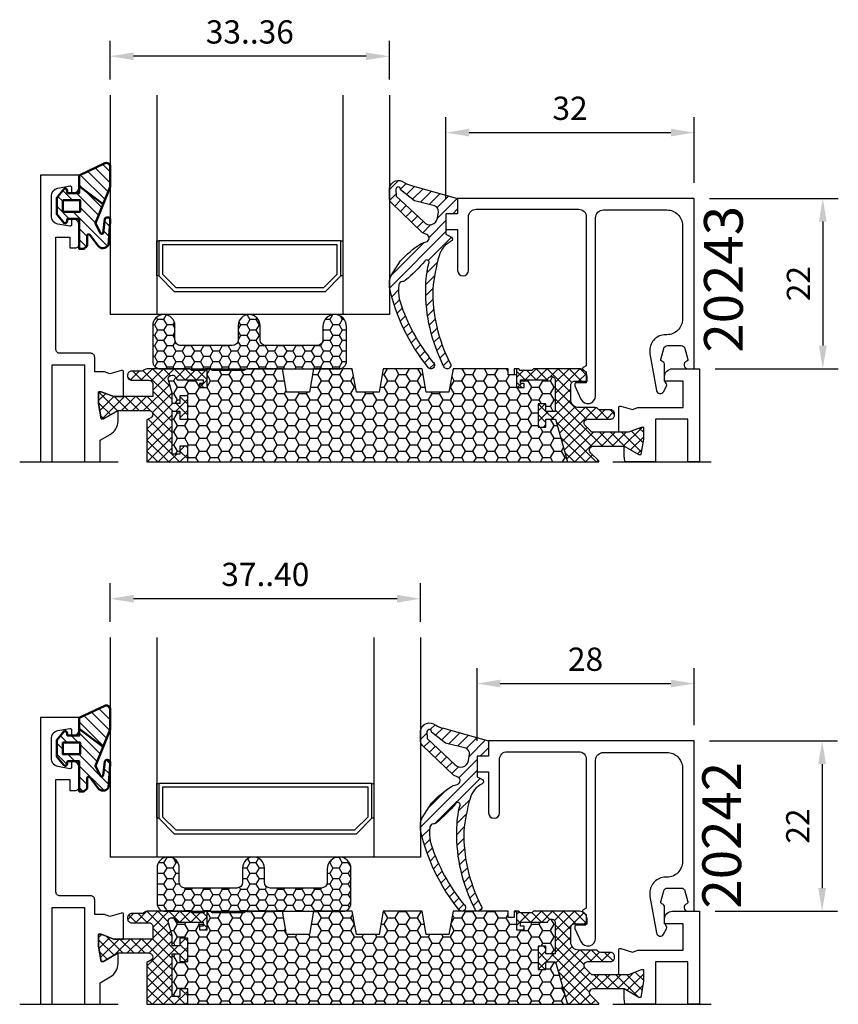
# Model space of a CAD drawing. Units: millimetres. Extents: x 0 to 3054, y -7328 to 594.
# Drawn here: x 355 to 461, y -6855 to -6728 of the extents above; entities that cross this region are included whole.
import ezdxf
from ezdxf.enums import TextEntityAlignment as Align

# ---------------------------------------------------------------- set-up
doc = ezdxf.new("R2010")
doc.units = ezdxf.units.MM
doc.linetypes.add('DASHDOT', pattern=[25.4, 12.7, -6.35, 0, -6.35])
for name, color, linetype in [('a4pursom1', 7, 'Continuous'), ('A4PURSOM2', 3, 'Continuous'), ('LAYER01', 7, 'Continuous'), ('Profiilinumerot', 7, 'Continuous'), ('Täyttö tiivisteet', 3, 'Continuous')]:
    doc.layers.add(name, color=color, linetype=linetype)
doc.layers.add('AM_0', color=7, linetype='Continuous', lineweight=50)
doc.layers.add('AM_5', color=3, linetype='Continuous', lineweight=25)
doc.styles.add('Profiilinumerot', font='arial.ttf', dxfattribs={"height": 2.5})
doc.styles.get("Standard").update_dxf_attribs({"font": 'SIMPLEX'})
doc.dimstyles.new('Kansio$0', dxfattribs={"dimscale": 2, "dimtxt": 1.5, "dimasz": 1.5, "dimexe": 1, "dimexo": 1, "dimtad": 1, "dimdec": 1, "dimdsep": 46, "dimtxsty": 'Standard', "dimcen": 2.5, "dimclrd": 2, "dimclre": 2, "dimclrt": 3, "dimadec": 0, "dimazin": 2, "dimtfac": 1, "dimtdec": 1, "dimtmove": 0, "dimatfit": 3, "dimfxl": 0, "dimtolj": 1, "dimarcsym": 0})
pattern_1 = [(45, (-1470.337639127007, -12533.37436837053), (-0.7071067811865475, 0.7071067811865476), []), (135, (-1470.337639127007, -12533.37436837053), (-0.7071067811865476, -0.7071067811865475), [])]

# ---------------------------------------------------------------- blocks, each defined once
blk = doc.blocks.new('LK75eco avattavan sovite')
at = {"layer": 'a4pursom1'}
h = blk.add_hatch(dxfattribs=at)
h.set_pattern_fill('_USER', color=2, angle=45, style=0, pattern_type=2)
h.set_pattern_definition(pattern_1)
edge = h.paths.add_edge_path()
edge.add_line((18.98558806534834, -36.79999999999927), (18.98558806534766, -34.80000000000291))
edge.add_line((18.98558806534766, -34.80000000000291), (17.9855880653522, -34.80000000000109))
edge.add_line((17.9855880653522, -34.80000000000109), (17.98558806534311, -35.79999999999563))
edge.add_line((17.98558806534311, -35.79999999999563), (16.98558806534857, -35.80000000000655))
edge.add_line((16.98558806534857, -35.80000000000655), (16.98558806534857, -30.27468277216758))
edge.add_line((16.98558806534857, -30.27468277216758), (17.9855880653422, -30.27468277216758))
edge.add_line((17.9855880653422, -30.27468277216758), (17.98558806535129, -31.27468277216758))
edge.add_line((17.98558806535129, -31.27468277216758), (18.98558806534857, -31.27468277216758))
edge.add_line((18.98558806534857, -31.27468277216758), (18.98558806534766, -28.27468277216758))
edge.add_line((18.98558806534766, -28.27468277216758), (17.9855880653522, -28.27468277216576))
edge.add_line((17.9855880653522, -28.27468277216576), (17.98558806534311, -29.27468277216212))
edge.add_line((17.98558806534311, -29.27468277216212), (16.98558806534857, -29.27468277217304))
edge.add_line((16.98558806534857, -29.27468277217304), (16.98558806534857, -27.91868640281973))
edge.add_line((16.98558806534857, -27.91868640281973), (16.50564995498007, -26.27588436806582))
edge.add_arc((16.98558806534811, -26.1356723492645), 0.499999999999986, 180, 196.2855142197578, ccw=False)
edge.add_line((16.48558806534857, -26.1356723492645), (16.48558806534766, -26.10046886147575))
edge.add_arc((16.98558806534834, -26.10046886147575), 0.5000000000006821, 90.00000000080769, 180, ccw=False)
edge.add_arc((16.96665576984287, -26.10011030109854), 0.5000000000011754, 30.791543126069598, 87.83000000074719, ccw=False)
edge.add_line((17.39617350246954, -25.84415226281817), (17.60823014604011, -26.19999999999891))
edge.add_line((17.60823014604011, -26.19999999999891), (20.99057375754637, -26.19999999999891))
edge.add_line((20.99057375754637, -26.19999999999891), (20.99057375754182, -26.69999999999891))
edge.add_line((20.99057375754182, -26.69999999999891), (20.49057375754364, -26.70000000000073))
edge.add_line((20.49057375754364, -26.70000000000073), (20.49057375754364, -27.19999999999891))
edge.add_line((20.49057375754364, -27.19999999999891), (21.49057375754273, -27.19999999999891))
edge.add_line((21.49057375754273, -27.19999999999891), (21.49057375754364, -24.79999999999927))
edge.add_line((21.49057375754364, -24.79999999999927), (21.21057375754299, -24.79999999999927))
edge.add_line((21.21057375754299, -24.79999999999927), (21.01057375754226, -24.99999999999818))
edge.add_line((21.01057375754226, -24.99999999999818), (19.5141805552912, -24.99999999999818))
edge.add_line((19.5141805552912, -24.99999999999818), (19.31418055529139, -24.79999999999927))
edge.add_line((19.31418055529139, -24.79999999999927), (13.74894321391639, -24.80000000000109))
edge.add_arc((13.74894321391639, -25.30000000000109), 0.5, 90, 129.7716143394434)
edge.add_line((13.429078716199, -24.91569972274374), (13.34680181388467, -24.99065453471485))
edge.add_arc((13.03472965154219, -24.59999999999854), 0.5000000000035201, 270.00000000007816, 308.6194106841671, ccw=False)
edge.add_line((13.03472965154288, -25.10000000000218), (11.74183643273136, -25.10000000000218))
edge.add_arc((11.74183643273273, -25.600000000004), 0.500000000001819, 90.00000000015633, 180.0000000002084)
edge.add_line((11.24183643273136, -25.60000000000582), (11.24183643273045, -25.77651540979241))
edge.add_arc((11.74183643273022, -25.77651540979059), 0.4999999999997726, 180.0000000002084, 270.0000021384205)
edge.add_line((11.74183645139146, -26.27651540979059), (13.98558804668755, -26.27651532605159))
edge.add_arc((13.98558806534857, -26.77651532605159), 0.5000000000000003, 0, 90.0000021383945, ccw=False)
edge.add_line((14.48558806534857, -26.77651532605159), (14.48558806535038, -28.37651836610712))
edge.add_line((14.48558806535038, -28.37651836610712), (9.467040284946961, -28.37651836610712))
edge.add_line((9.467040284946961, -28.37651836610712), (7.830732648480989, -27.75634127030025))
edge.add_line((7.830732648480989, -27.75634127030025), (7.5, -27.75634127030025))
edge.add_line((7.5, -27.75634127030025), (7.5, -29.27651839741702))
edge.add_line((7.5, -29.27651839741702), (7.840050966264243, -31.26525317974119))
edge.add_line((7.840050966264243, -31.26525317974119), (8.136967855378316, -31.26525317974119))
edge.add_line((8.136967855378316, -31.26525317974119), (10.02273440526824, -30.176518394499))
edge.add_line((10.02273440526824, -30.176518394499), (13.98558801111994, -30.176518394499))
edge.add_arc((13.98558801112017, -30.676518394499), 0.5, -60.000000000154614, 90.00000000002609, ccw=False)
edge.add_line((14.23558801111903, -31.10953109639195), (13.7319317589172, -31.40031716917656))
edge.add_line((13.7319317589172, -31.40031716917656), (13.73193175891674, -36.79999999999927))
edge.add_line((13.73193175891674, -36.79999999999927), (18.98558806534834, -36.79999999999927))
h = blk.add_hatch(dxfattribs=at)
h.set_pattern_fill('HONEY', color=2, scale=0.3, style=0, pattern_type=2)
h.set_pattern_definition([(0, (-1470.337639127007, -12533.37436837053), (1.42875, 0.8248891934999999), [0.9524999999999999, -1.905]), (120, (-1470.337639127007, -12533.37436837053), (-1.428749996878257, 0.8248891989070172), [0.9524999999999997, -1.904999999999999]), (59.99999999999999, (-1470.337639127007, -12533.37436837053), (3.121742730982646e-09, 1.649778392407017), [-1.905, 0.9524999999999999])])
h.paths.add_polyline_path([(66.43352576444977, -31.30767645121887), (65.18355262818022, -31.30767645121887), (65.18355262818932, -32.30767645121887), (64.18355262818477, -32.30767645121887), (64.18355262818386, -29.30767645121887), (65.18355262818113, -29.30767645121887), (65.18355262819023, -30.30767645121705), (66.39883635075876, -30.30767645121887), (66.39883635075967, -26.36723190410703, 0.9672977533526905), (65.41347914951984, -26.19999999999891), (61.90336903356729, -26.19999999999891), (61.90336903356274, -26.69999999999891), (62.40336903356274, -26.69999999999891), (62.40336903356729, -27.19999999999891), (61.40336903356547, -27.19999999999891), (61.40336903356456, -24.79999999999927), (61.10336903356438, -24.79999999999927), (61.10336903356438, -25.58287230561655), (60.32049672794801, -25.58287230561655), (60.32049672795256, -24.79999999999927), (53.20986076505869, -24.79999999999745), (52.68087982293218, -27.79999999999927), (49.73884170718338, -27.79999999999927), (49.20986076505778, -24.79999999999745), (44.20986076505869, -24.79999999999745), (43.68087982293127, -27.79999999999927), (40.73884170718429, -27.79999999999927), (40.20986076505687, -24.79999999999927), (35.20986076505869, -24.79999999999745), (34.68087982293127, -27.79999999999927), (31.73884170718247, -27.79999999999927), (31.2098607650596, -24.79999999999927), (26.62941058064553, -24.79999999999927), (26.2294105806468, -24.99999999999818), (22.19031094946877, -24.99999999999818), (21.85278108161674, -24.79999999999927), (21.49057375754364, -24.79999999999927), (21.49057375754273, -27.19999999999891), (20.49057375754364, -27.19999999999891), (20.49057375754364, -26.70000000000073), (20.99057375754182, -26.69999999999891), (20.99057375754637, -26.19999999999891), (17.60823014604011, -26.19999999999891), (17.39617350246999, -25.84415226281817, 0.2541462768727549), (16.98558806534129, -25.60046886147575, 0.4142135623686329), (16.48558806534766, -26.10046886147575, 0.0889784212894025), (16.50564995498007, -26.27588436806582), (16.98558806534857, -27.91868640281973), (16.98558806534857, -29.27468277217304), (17.98558806534311, -29.27468277216212), (17.9855880653522, -28.27468277216576), (18.98558806534766, -28.27468277216758), (18.98558806534857, -31.27468277216758), (17.98558806535129, -31.27468277216758), (17.9855880653422, -30.27468277216758), (16.98558806534857, -30.27468277216758), (16.98558806534857, -35.80000000000655), (17.98558806534311, -35.79999999999563), (17.9855880653522, -34.80000000000109), (18.98558806534766, -34.80000000000291), (18.98558806534834, -36.79999999999927), (67.98264576678866, -36.79999999999927)])
h = blk.add_hatch(dxfattribs=at)
h.set_pattern_fill('_USER', color=2, angle=45, style=0, pattern_type=2)
h.set_pattern_definition(pattern_1)
edge = h.paths.add_edge_path()
edge.add_line((72.00591865092338, -36.79999999999927), (72.00591865092338, -36.68619079051859))
edge.add_line((72.00591865092338, -36.68619079051859), (70.94876662347178, -35.629038763067))
edge.add_arc((71.30232001406489, -35.27548537247458), 0.4999999999992805, 89.99999999997402, 224.9999999999447, ccw=False)
edge.add_line((71.30232001406512, -34.77548537247458), (75.2772655947308, -34.77548537247458))
edge.add_line((75.2772655947308, -34.77548537247458), (77.16303214462073, -35.86422015771677))
edge.add_line((77.16303214462073, -35.86422015771677), (77.4599490337348, -35.86422015771677))
edge.add_line((77.4599490337348, -35.86422015771677), (77.79999999999905, -33.8754853753926))
edge.add_line((77.79999999999905, -33.8754853753926), (77.79999999999905, -32.35530824827765))
edge.add_line((77.79999999999905, -32.35530824827765), (77.46926735151806, -32.35530824827765))
edge.add_line((77.46926735151806, -32.35530824827765), (75.83295971505208, -32.9754853440827))
edge.add_line((75.83295971505208, -32.9754853440827), (71.09521323287754, -32.9754853440827))
edge.add_line((71.09521323287754, -32.9754853440827), (70.2497965793491, -32.13006869055425))
edge.add_arc((70.60334996994152, -31.77651529996183), 0.4999999999987982, 89.9999978615013, 225, ccw=False)
edge.add_line((70.60334998860344, -31.27651529996183), (73.54607162802313, -31.27651540978877))
edge.add_arc((73.54607164668255, -30.77651540978695), 0.5000000000018193, 269.9999978617879, 360)
edge.add_line((74.04607164668323, -30.77651540978695), (74.04607164668414, -30.60000000000218))
edge.add_arc((73.54607164668323, -30.60000000000218), 0.5000000000009095, 0, 89.99999999989578)
edge.add_line((73.54607164668414, -30.10000000000036), (72.25317842787172, -30.09999999999854))
edge.add_arc((72.25317842787126, -29.59999999999854), 0.5, 231.3805893156744, 270.0000000000521, ccw=False)
edge.add_line((71.94110626552992, -29.99065453471121), (71.85882936321286, -29.91569972273828))
edge.add_arc((71.53896486550002, -30.29999999999745), 0.4999999999985652, 50.22838566109053, 90.00000000020843)
edge.add_line((71.5389648654982, -29.79999999999927), (69.403377098075, -29.79999999999927))
edge.add_arc((69.403377098075, -28.79999999999927), 1, 180, 270, ccw=False)
edge.add_line((68.403377098075, -28.79999999999927), (68.40337709807591, -26.88999999999942))
edge.add_arc((68.89337709807683, -26.88999999999942), 0.4900000000009186, 90.0000000000266, 180, ccw=False)
edge.add_line((68.8933770980766, -26.39999999999782), (70.50337709807445, -26.39999999999782))
edge.add_line((70.50337709807445, -26.39999999999782), (70.50337709807627, -25.79999999999927))
edge.add_arc((69.50337709807536, -25.79999999999927), 1.000000000000909, 0, 90.00000000005213)
edge.add_line((69.50337709807445, -24.79999999999927), (63.579762235815, -24.79999999999927))
edge.add_line((63.579762235815, -24.79999999999927), (63.37976223581518, -24.99999999999818))
edge.add_line((63.37976223581518, -24.99999999999818), (61.8833690335623, -24.99999999999818))
edge.add_line((61.8833690335623, -24.99999999999818), (61.68336903356158, -24.79999999999927))
edge.add_line((61.68336903356158, -24.79999999999927), (61.40336903356456, -24.79999999999927))
edge.add_line((61.40336903356456, -24.79999999999927), (61.40336903356547, -27.19999999999891))
edge.add_line((61.40336903356547, -27.19999999999891), (62.40336903356729, -27.19999999999891))
edge.add_line((62.40336903356729, -27.19999999999891), (62.40336903356274, -26.69999999999891))
edge.add_line((62.40336903356274, -26.69999999999891), (61.90336903356274, -26.69999999999891))
edge.add_line((61.90336903356274, -26.69999999999891), (61.90336903356729, -26.19999999999891))
edge.add_line((61.90336903356729, -26.19999999999891), (65.41347914951984, -26.19999999999891))
edge.add_arc((65.90337709807613, -26.29999999999745), 0.4999999999993707, -7.727615668415581, 168.46304096734, ccw=False)
edge.add_line((66.39883635075967, -26.36723190410703), (66.39883635075876, -30.30767645121887))
edge.add_line((66.39883635075876, -30.30767645121887), (65.18355262819023, -30.30767645121705))
edge.add_line((65.18355262819023, -30.30767645121705), (65.18355262818113, -29.30767645121887))
edge.add_line((65.18355262818113, -29.30767645121887), (64.18355262818386, -29.30767645121887))
edge.add_line((64.18355262818386, -29.30767645121887), (64.18355262818477, -32.30767645121887))
edge.add_line((64.18355262818477, -32.30767645121887), (65.18355262818932, -32.30767645121887))
edge.add_line((65.18355262818932, -32.30767645121887), (65.18355262818022, -31.30767645121887))
edge.add_line((65.18355262818022, -31.30767645121887), (66.43352576444977, -31.30767645121887))
edge.add_line((66.43352576444977, -31.30767645121887), (67.98264576678866, -36.79999999999927))
edge.add_line((67.98264576678866, -36.79999999999927), (72.00591865092338, -36.79999999999927))
at = {"color": 2, "linetype": 'DASHDOT'}
blk.add_line((-2.680145320077827, -36.79999999999927), (87.86454767386749, -36.79999999999927), dxfattribs=at)
at = {"layer": 'a4pursom1', "color": 0}
blk.add_line((18.98558806534834, -36.79999999999927), (67.98264576678866, -36.79999999999927), dxfattribs=at)
at = {"layer": 'a4pursom1'}
for points in [[(1.5, -36.79999999999927), (1.5, -24.29999839741686), (5.692876000000069, -24.29999839741686), (5.692876000000069, -36.79999999999927), (7.692876000000069, -36.79999999999927), (7.692876000000069, -34.02385759423123), (9.0003393932177, -33.26899004457118, 0.2679489999999959), (10.00033539321771, -31.53694204457133), (10.02273440526756, -30.176518394499), (8.136967855377407, -31.26525317974119), (7.840050966263561, -31.26525317974119), (7.5, -29.27651839741702), (7.5, -27.75634127030025), (7.830732648480762, -27.75634127030025), (9.467040284946506, -28.37651836610712), (10.7262372403984, -28.37651836610712), (10.72623681448613, -25.21062508579234, 0.5005260000000507), (10.46991398077625, -25.01872023484975), (8.950186411393588, -25.46475225217728), (8.236441498989507, -25.2030977766226), (6.992876000000024, -25.2030977766226), (6.992876000000024, -23.29999999999927, 0.4142140000000126), (6.492876000000024, -22.79999999999927), (2.5, -22.79999999999927, -0.4142140000000127), (2, -22.29999999999927), (2, -7.799999999999272), (3.799999999999955, -7.799999999999272), (3.799999999999955, -9.200000000000728), (4.5, -9.200000000000728, 0.4142140000000126), (5, -8.700000000000728), (5, -6.374598000000333, 0.336423000000003), (4.269314000000122, -5.411545999999362), (4.23041000000012, -5.402325999999448, 0.4596610000000375), (4, -5.600001999999222), (4, -6.200000000000728, -0.4663079999999866), (3.765269999999873, -6.396962000000713), (2.226351999999906, -6.125609999999142, -0.3639700000000033), (1.400000000000091, -5.140801999999894), (1.400000000000091, -2.459199999999328, -0.36396999999999), (2.226351999999906, -1.47439200000008), (3.765269999999873, -1.203040000000328, -0.4663079999999334), (4, -1.399999999999636), (4, -2, 0.4596609999999834), (4.23041000000012, -2.197675999999774), (4.269314000000122, -2.18845599999986, 0.3364230000000147), (5, -1.225404000000708), (5, 0.2000000000007276), (0, 0.2000000000007276), (0, -36.79999999999927)], [(79.30105899999899, -36.79999999999927), (75.41313757731768, -36.79999999999927, -0.08482048898615246), (75.29966460678133, -36.13590902254509), (75.27726559473149, -34.77548537247276), (77.16303214462164, -35.86422015771495), (77.45994903373548, -35.86422015771495), (77.79999999999905, -33.8754853753926), (77.79999999999905, -32.35530824827583), (77.46926735151828, -32.35530824827583), (75.83295971505254, -32.9754853440827), (74.57376275960064, -32.9754853440827), (74.57376318551292, -29.8095920637661, -0.5005260000000507), (74.83008601922279, -29.61768721282533), (76.34981358860546, -30.06371923015104), (77.06355850100954, -29.80206475459818), (82.89999999999895, -29.80206475459818), (82.89999999999895, -26.39999999999782), (80.49999999999909, -26.39999999999782), (80.49999999999909, -25.79999999999745, -0.4142139999999878), (81.49999999999909, -24.79999999999745), (84.99999999999909, -24.79999999999745), (84.99999999999909, -36.79999999999927), (83.49999999999909, -36.79999999999927), (83.49999999999909, -31.29999999999745), (79.30105899999899, -31.29999999999745)]]:
    blk.add_lwpolyline(points, format="xyb", close=True, dxfattribs=at)
at = {"layer": 'a4pursom1', "color": 7, "linetype": 'Continuous'}
for points in [[(18.98558806534834, -36.79999999999927), (18.98558806534766, -34.80000000000291), (17.9855880653522, -34.80000000000109), (17.98558806534311, -35.79999999999563), (16.98558806534857, -35.80000000000655), (16.98558806534857, -30.27468277216758), (17.9855880653422, -30.27468277216758), (17.98558806535129, -31.27468277216758), (18.98558806534857, -31.27468277216758), (18.98558806534766, -28.27468277216758), (17.9855880653522, -28.27468277216576), (17.98558806534311, -29.27468277216212), (16.98558806534857, -29.27468277217304), (16.98558806534857, -27.91868640281973), (16.50564995498007, -26.27588436806582, -0.07117880407332704), (16.48558806534857, -26.1356723492645), (16.48558806534766, -26.10046886147575, -0.414213562368633), (16.98558806534129, -25.60046886147575, -0.2541462768723163), (17.39617350246954, -25.84415226281817), (17.60823014604011, -26.19999999999891), (20.99057375754637, -26.19999999999891), (20.99057375754182, -26.69999999999891), (20.49057375754364, -26.70000000000073), (20.49057375754364, -27.19999999999891), (21.49057375754273, -27.19999999999891), (21.49057375754364, -24.79999999999927), (21.21057375754299, -24.79999999999927), (21.01057375754226, -24.99999999999818), (19.5141805552912, -24.99999999999818), (19.31418055529139, -24.79999999999927), (13.74894321391639, -24.80000000000109, 0.1752996574273404), (13.429078716199, -24.91569972274374), (13.34680181388467, -24.99065453471485, -0.1701222468575965), (13.03472965154288, -25.10000000000218), (11.74183643273136, -25.10000000000218, 0.4142135623736944), (11.24183643273136, -25.60000000000582), (11.24183643273045, -25.77651540979241, 0.4142135733035974), (11.74183645139146, -26.27651540979059), (13.98558804668755, -26.27651532605159, -0.4142135733043963), (14.48558806534857, -26.77651532605159), (14.48558806535038, -28.37651836610712), (9.467040284946961, -28.37651836610712), (7.830732648480989, -27.75634127030025), (7.5, -27.75634127030025), (7.5, -29.27651839741702), (7.840050966264243, -31.26525317974119), (8.136967855378316, -31.26525317974119), (10.02273440526824, -30.176518394499), (13.98558801111994, -30.176518394499, -0.7673269879801063), (14.23558801111903, -31.10953109639195), (13.7319317589172, -31.40031716917656), (13.73193175891674, -36.79999999999927)], [(72.00591865092338, -36.79999999999927), (72.00591865092338, -36.68619079051859), (70.94876662347178, -35.629038763067, -0.6681786379194463), (71.30232001406512, -34.77548537247458), (75.2772655947308, -34.77548537247458), (77.16303214462073, -35.86422015771677), (77.4599490337348, -35.86422015771677), (77.79999999999905, -33.8754853753926), (77.79999999999905, -32.35530824827765), (77.46926735151806, -32.35530824827765), (75.83295971505208, -32.9754853440827), (71.09521323287754, -32.9754853440827), (70.2497965793491, -32.13006869055425, -0.6681786514164765), (70.60334998860344, -31.27651529996183), (73.54607162802313, -31.27651540978877, 0.4142135733042632), (74.04607164668323, -30.77651540978695), (74.04607164668414, -30.60000000000218, 0.4142135623732282), (73.54607164668414, -30.10000000000036), (72.25317842787172, -30.09999999999854, -0.1701222468586347), (71.94110626552992, -29.99065453471121), (71.85882936321286, -29.91569972273828, 0.175299657425435), (71.5389648654982, -29.79999999999927), (69.403377098075, -29.79999999999927, -0.4142135623731283), (68.403377098075, -28.79999999999927), (68.40337709807591, -26.88999999999942, -0.4142135623734348), (68.8933770980766, -26.39999999999782), (70.50337709807445, -26.39999999999782), (70.50337709807627, -25.79999999999927, 0.4142135623730951), (69.50337709807445, -24.79999999999927), (63.579762235815, -24.79999999999927), (63.37976223581518, -24.99999999999818), (61.8833690335623, -24.99999999999818), (61.68336903356158, -24.79999999999927), (61.40336903356456, -24.79999999999927), (61.40336903356547, -27.19999999999891), (62.40336903356729, -27.19999999999891), (62.40336903356274, -26.69999999999891), (61.90336903356274, -26.69999999999891), (61.90336903356729, -26.19999999999891), (65.41347914951984, -26.19999999999891, -0.9672977533526999), (66.39883635075967, -26.36723190410703), (66.39883635075876, -30.30767645121887), (65.18355262819023, -30.30767645121705), (65.18355262818113, -29.30767645121887), (64.18355262818386, -29.30767645121887), (64.18355262818477, -32.30767645121887), (65.18355262818932, -32.30767645121887), (65.18355262818022, -31.30767645121887), (66.43352576444977, -31.30767645121887), (67.98264576678866, -36.79999999999927)]]:
    blk.add_lwpolyline(points, format="xyb", close=True, dxfattribs=at)
blk.add_lwpolyline([(61.40336903356456, -24.79999999999927), (61.10336903356438, -24.79999999999927), (61.10336903356438, -25.58287230561655), (60.32049672794801, -25.58287230561655), (60.32049672795256, -24.79999999999927), (53.20986076505869, -24.79999999999745), (52.68087982293218, -27.79999999999927), (49.73884170718338, -27.79999999999927), (49.20986076505778, -24.79999999999745), (44.20986076505869, -24.79999999999745), (43.68087982293127, -27.79999999999927), (40.73884170718429, -27.79999999999927), (40.20986076505687, -24.79999999999927), (35.20986076505869, -24.79999999999745), (34.68087982293127, -27.79999999999927), (31.73884170718247, -27.79999999999927), (31.2098607650596, -24.79999999999927), (26.62941058064553, -24.79999999999927), (26.2294105806468, -24.99999999999818), (22.19031094946877, -24.99999999999818), (21.85278108161674, -24.79999999999927), (21.49057375754364, -24.79999999999927)], dxfattribs=at)
at = {"layer": 'LAYER01', "color": 7, "linetype": 'Continuous'}
blk.add_lwpolyline([(16.98558806534879, -36.80000000000109), (17.9855880653422, -36.80000000000109)], dxfattribs=at)
blk = doc.blocks.new('*D349')
at = {"layer": 'AM_5', "color": 2, "lineweight": -2, "transparency": 16777216}
for p, q in [((366.9520687106549, -6735.949334276891), (366.9520687106549, -6730.949334276891)), ((402.951894569756, -6735.949334276889), (402.951894569756, -6730.949334276891)), ((399.951894569756, -6732.949334276891), (369.9520687106549, -6732.949334276891))]:
    blk.add_line(p, q, dxfattribs=at)
at = {"layer": 'AM_5', "color": 2, "transparency": 16777216}
for points in [[(369.9520687106549, -6732.449334276891), (369.9520687106549, -6733.449334276891), (366.9520687106549, -6732.949334276891)], [(399.951894569756, -6732.449334276891), (399.951894569756, -6733.449334276891), (402.951894569756, -6732.949334276891)]]:
    blk.add_solid(points, dxfattribs=at)
at = {"layer": 'AM_5', "color": 3, "transparency": 16777216, "insert": (384.9519816402054, -6730.199334276891), "char_height": 3, "attachment_point": 5}
blk.add_mtext('33..36', dxfattribs=at)
blk = doc.blocks.new('*D350')
at = {"layer": 'AM_5', "color": 2, "lineweight": -2, "transparency": 16777216}
for p, q in [((366.9520607546431, -6805.949343583434), (366.9520607546431, -6800.949343583434)), ((406.9518866137441, -6805.949343583432), (406.9518866137441, -6800.949343583434)), ((403.9518866137441, -6802.949343583434), (369.9520607546431, -6802.949343583434))]:
    blk.add_line(p, q, dxfattribs=at)
at = {"layer": 'AM_5', "color": 2, "transparency": 16777216}
for points in [[(369.9520607546431, -6802.449343583434), (369.9520607546431, -6803.449343583434), (366.9520607546431, -6802.949343583434)], [(403.9518866137441, -6802.449343583434), (403.9518866137441, -6803.449343583434), (406.9518866137441, -6802.949343583434)]]:
    blk.add_solid(points, dxfattribs=at)
at = {"layer": 'AM_5', "color": 3, "transparency": 16777216, "insert": (386.9519736841936, -6800.199343583434), "char_height": 3, "attachment_point": 5}
blk.add_mtext('37..40', dxfattribs=at)
blk = doc.blocks.new('*D368')
at = {"layer": 'a4pursom1', "color": 2, "lineweight": -2, "transparency": 16777216}
for p, q in [((410.2518945701904, -6751.282667610223), (410.2518945701904, -6740.802386276515)), ((442.2518945701904, -6749.282667610223), (442.2518945701904, -6740.802386276515)), ((413.2518945701904, -6742.802386276515), (439.2518945701904, -6742.802386276515))]:
    blk.add_line(p, q, dxfattribs=at)
at = {"layer": 'a4pursom1', "color": 2, "transparency": 16777216}
for points in [[(413.2518945701904, -6742.302386276515), (413.2518945701904, -6743.302386276515), (410.2518945701904, -6742.802386276515)], [(439.2518945701904, -6742.302386276515), (439.2518945701904, -6743.302386276515), (442.2518945701904, -6742.802386276515)]]:
    blk.add_solid(points, dxfattribs=at)
at = {"layer": 'a4pursom1', "color": 3, "transparency": 16777216, "insert": (426.2518945701904, -6740.052386276515), "char_height": 3, "attachment_point": 5}
blk.add_mtext('32', dxfattribs=at)
blk = doc.blocks.new('*D369')
at = {"layer": 'a4pursom1', "color": 2, "lineweight": -2, "transparency": 16777216}
for p, q in [((444.2518945701906, -6751.282667610227), (460.8495014042944, -6751.282667610227)), ((458.8495014042944, -6754.282667610227), (458.8495014042944, -6770.282667610227)), ((444.9518945701907, -6773.282667610227), (460.8495014042944, -6773.282667610227))]:
    blk.add_line(p, q, dxfattribs=at)
at = {"layer": 'a4pursom1', "color": 2, "transparency": 16777216}
for points in [[(458.3495014042944, -6754.282667610227), (459.3495014042944, -6754.282667610227), (458.8495014042944, -6751.282667610227)], [(458.3495014042944, -6770.282667610227), (459.3495014042944, -6770.282667610227), (458.8495014042944, -6773.282667610227)]]:
    blk.add_solid(points, dxfattribs=at)
at = {"layer": 'a4pursom1', "color": 3, "transparency": 16777216, "insert": (456.0995014042924, -6762.282667610225), "char_height": 3, "attachment_point": 5, "rotation": 90}
blk.add_mtext('22', dxfattribs=at)
blk = doc.blocks.new('*D370')
at = {"layer": 'a4pursom1', "color": 2, "lineweight": -2, "transparency": 16777216}
for p, q in [((414.2518866141786, -6821.282676916766), (414.2518866141786, -6811.8933947798)), ((442.2518866141786, -6819.282676916766), (442.2518866141786, -6811.8933947798)), ((417.2518866141786, -6813.8933947798), (439.2518866141786, -6813.8933947798))]:
    blk.add_line(p, q, dxfattribs=at)
at = {"layer": 'a4pursom1', "color": 2, "transparency": 16777216}
for points in [[(417.2518866141786, -6813.3933947798), (417.2518866141786, -6814.3933947798), (414.2518866141786, -6813.8933947798)], [(439.2518866141786, -6813.3933947798), (439.2518866141786, -6814.3933947798), (442.2518866141786, -6813.8933947798)]]:
    blk.add_solid(points, dxfattribs=at)
at = {"layer": 'a4pursom1', "color": 3, "transparency": 16777216, "insert": (428.2518866141786, -6811.1433947798), "char_height": 3, "attachment_point": 5}
blk.add_mtext('28', dxfattribs=at)
blk = doc.blocks.new('*D371')
at = {"layer": 'a4pursom1', "color": 2, "lineweight": -2, "transparency": 16777216}
for p, q in [((444.2518866141788, -6821.28267691677), (460.7632492188584, -6821.28267691677)), ((458.7632492188584, -6824.28267691677), (458.7632492188584, -6840.28267691677)), ((444.9518866141789, -6843.28267691677), (460.7632492188584, -6843.28267691677))]:
    blk.add_line(p, q, dxfattribs=at)
at = {"layer": 'a4pursom1', "color": 2, "transparency": 16777216}
for points in [[(458.2632492188584, -6824.28267691677), (459.2632492188584, -6824.28267691677), (458.7632492188584, -6821.28267691677)], [(458.2632492188584, -6840.28267691677), (459.2632492188584, -6840.28267691677), (458.7632492188584, -6843.28267691677)]]:
    blk.add_solid(points, dxfattribs=at)
at = {"layer": 'a4pursom1', "color": 3, "transparency": 16777216, "insert": (456.0132492188563, -6832.282676916768), "char_height": 3, "attachment_point": 5, "rotation": 90}
blk.add_mtext('22', dxfattribs=at)
blk = doc.blocks.new('ECO770107')
at = {"layer": 'Täyttö tiivisteet'}
h = blk.add_hatch(dxfattribs=at)
h.set_pattern_fill('_USER', color=256, angle=45, style=0, pattern_type=2)
h.set_pattern_definition([(45, (0, 0), (-0.7071067811865475, 0.7071067811865476), [])])
edge = h.paths.add_edge_path()
edge.add_arc((-8.042233571398583, 1.333445710990856), 1.199999999999703, 48.95159412026183, 171.3299999999954)
edge.add_line((-9.228521112939962, 1.514337581407957), (-9.228521112939962, 0.3253369873985648))
edge.add_arc((-8.22852111293996, 0.3253369873985661), 1.000000000000001, 180.0000000000001, 223.8533063147152)
edge.add_line((-8.949637079025292, -0.3674773913904579), (-4.952558830672842, -4.215581926134249))
edge.add_line((-4.952558830672842, -4.215581926134249), (-4.402718035667476, -4.45660141127314))
edge.add_arc((-4.603451857816202, -4.914538014577164), 0.5000000000000628, -74.37378660110039, 66.33003987923553, ccw=False)
edge.add_line((-4.468771633278266, -5.396057730807428), (-4.996147406865475, -5.543563814584715))
edge.add_arc((-4.861467182327683, -6.025083530813149), 0.4999999999982618, 105.6262133989401, 132.0686785163797)
edge.add_arc((2.264953343999615, -17.23695891692952), 13.7782407619018, 122.7883493712278, 136.9325986826318)
edge.add_line((-7.800752982823543, -7.828373761068704), (-8.981406535511088, -9.735316566195763))
edge.add_arc((-7.280942153748728, -10.78813226058608), 1.999999999999252, 148.2369327268461, 166.8529403324523)
edge.add_line((-9.228521112939962, -10.33322985598417), (-9.228521112939964, -11.28620389549156))
edge.add_arc((15.28519198970691, -5.764200273149006), 25.12796557789837, 192.6946610173899, 218.7592833811709)
edge.add_arc((-3.871375945950207, -21.29747336901341), 0.4805219000103677, 204.3449733883142, 423.3996580691759)
edge.add_arc((15.37151548942424, -5.535195464428217), 24.4365245121771, 198.1400133272275, 218.862000423993, ccw=False)
edge.add_arc((-3.04968811373783, -11.74597775256591), 5.000000000000004, 177.3650986532497, 196.2278491636865, ccw=False)
edge.add_line((-8.044401873188342, -11.51612027247058), (-8.014951124245545, -10.87616693743144))
edge.add_arc((-7.533640340687959, -11.01158956082668), 0.4999993572956553, 89.9474704359364, 164.2854091366143, ccw=False)
edge.add_arc((-7.5327235275581, -10.01159062380453), 0.5000000000000123, 269.9474704359376, 318.5277650733366)
edge.add_arc((-17.89157681820836, 2.975097340594402), 17.10473849459553, 308.8670710311227, 320.6197887030316)
edge.add_arc((-4.410391269136642, -8.026849664887793), 0.3000003053864438, -8.670061661059606, 150.0852960309859, ccw=False)
edge.add_arc((8.2140935577201, -11.29273643969702), 12.74166803270274, 165.3587357615531, 180.6680553265141)
edge.add_arc((16.67147736578053, -11.81406203711581), 21.20146295736835, 178.9925737327494, 206.9379127173879)
edge.add_arc((-1.778355474761982, -21.31496279596991), 0.4630324730538553, 192.9652432250714, 400.2080175081947)
edge.add_arc((16.67147736578051, -11.81406203711581), 20.30146295736833, 178.9925737327494, 206.9534858977588, ccw=False)
edge.add_arc((19.70129248887456, -13.6645743609702), 23.43234862012875, 164.0005223173483, 174.5944153247456, ccw=False)
edge.add_arc((0.06388221183048781, -8.020617599693471), 3.000000000000268, 115.894615293155, 164.2431108714964, ccw=False)
edge.add_arc((-1.37728469740464, -5.051941473917478), 0.3000000000037762, 295.8946152934511, 421.3300125840036)
edge.add_line((-1.233355507520628, -4.788722195935037), (-1.928521112939961, -4.40860329586279))
edge.add_line((-1.928521112939961, -4.40860329586279), (-1.928521112939961, -1.777995269023776))
edge.add_line((-1.928521112939961, -1.777995269023776), (-0.4285211129399613, -1.777995269023776))
edge.add_line((-0.4285211129399613, -1.777995269023776), (-0.4285211129399613, 0.2220047309762236))
edge.add_line((-0.4285211129399613, 0.2220047309762236), (-6.256829092348198, 1.843976915949128))
edge.add_arc((-5.458185094354192, 5.321465335830522), 3.568018770402007, 239.7771778881438, 257.0656759590627, ccw=False)
edge = h.paths.add_edge_path(flags=16)
edge.add_line((-5.999598568198053, -0.0916655458141804), (-7.784892204440258, 1.331937945828926))
edge.add_arc((-8.079132239943679, 1.392453167641514), 0.3003985528661567, 348.3782490788706, 534.2817509199939)
edge.add_line((-8.378035975215244, 1.422383881044098), (-8.353056175202983, 0.5002754025591543))
edge.add_line((-8.353056175202983, 0.5002754025591543), (-4.800936029835611, -2.815492507481025))
edge.add_arc((-4.024464055663815, -2.185340721538407), 1.000000000000459, 219.0613219155225, 351.3300000000057)
edge.add_line((-3.035891104378607, -2.336083946885921), (-2.910801577276743, -1.515747757996337))
edge.add_arc((-3.602802643176418, -1.410227500253653), 0.7000000000002633, 351.3300000000526, 432.3518165545181)
edge.add_line((-3.390582678058763, -0.7431722653549002), (-5.999598568198053, -0.0916655458141804))
at = {"layer": 'A4PURSOM2'}
blk.add_lwpolyline([(-9.228521112939962, 0.9788493771445559), (-9.228521112939962, 1.514337581407957, -0.5912711819834922), (-7.254197885259419, 2.238431764679234, 0.07557871778455992), (-6.256829092348198, 1.843976915949128), (-0.4285211129399613, 0.2220047309762236), (-0.4285211129399613, -1.777995269023776), (-1.928521112939961, -1.777995269023776), (-1.928521112939961, -4.40860329586279), (-1.233355507520628, -4.788722195935037, -0.6094172233662406), (-1.246269523835054, -5.321821121717747, 0.2141463766607705), (-2.823385564309319, -7.20594908497948, 0.04625752942382162), (-3.626847486909778, -11.45712172830457, 0.1226114404089827), (-1.424734935330491, -21.01604544084554, -1.271261474621816), (-2.229583557852903, -21.41884873405809, -0.1225424686223353), (-4.526708369141947, -11.44129792887669, -0.06689904283832793), (-4.113819130523101, -8.072072997694548, 0.8298870000000003), (-4.670422171480823, -7.877236453378814, -0.05132590385794459), (-7.158085160969499, -10.34271914006345, -0.2152044024864645), (-7.533181934417644, -10.51159041366765, 0.3362357459982129), (-8.014951124245545, -10.87616693743144), (-8.044401873188342, -11.51612027247058, 0.08249062342494214), (-7.85047794343897, -13.14326691771324, 0.09066392512161729), (-3.656215334181729, -20.8678139602569, -1.415683843658403), (-4.309169831121493, -21.4955587306538, -0.1142212460612218), (-9.228521112939964, -11.28620389549156), (-9.228521112939962, -10.33322985598417, -0.08140677416742642), (-8.981406535511088, -9.735316566195763), (-7.800752982823543, -7.828373761068704, -0.06179440543704755), (-5.196477636352938, -5.653912417050165, -0.1158917212709744), (-4.996147406865475, -5.543563814584715), (-4.468771633278266, -5.396057730807428, 0.7047941311693341), (-4.402718035667476, -4.45660141127314), (-4.952558830672842, -4.215581926134249), (-8.949637079025292, -0.3674773913904579, -0.1937161354422735), (-9.228521112939962, 0.3253369873985649), (-9.228521112939962, 1.514337581407957)], format="xyb", dxfattribs=at)
blk.add_lwpolyline([(-5.999598568198053, -0.0916655458141804), (-7.784892204440258, 1.331937945828926, 1.052891907690868), (-8.378035975215244, 1.422383881044098), (-8.353056175202983, 0.5002754025591543), (-4.800936029835611, -2.815492507481025, 0.6510755998445674), (-3.035891104378607, -2.336083946885921), (-2.910801577276743, -1.515747757996337, 0.3690276294587715), (-3.390582678058763, -0.7431722653549002)], format="xyb", close=True, dxfattribs=at)
blk = doc.blocks.new('20243')
at = {"layer": 'a4pursom1'}
blk.add_lwpolyline([(0.6999999999999993, 22), (31.2, 22), (31.2, 20), (32.7, 20), (32.7, 18), (31.2, 18), (31.2, 12.69999999999999, -1), (29.80000000000002, 12.69999999999999), (29.80000000000002, 19.59999999999997, 0.4142140000000001), (28.80000000000002, 20.59999999999997), (15.59999999999998, 20.59999999999997, 0.4142140000000001), (14.59999999999998, 19.59999999999997), (14.59999999999998, 0.4041453333333038), (14.99999999999995, 0.1732039999999984, -0.5773500000000001), (14.99999999999995, -0.1732060000000217), (14.59999999999998, -0.4041446666666957), (14.59999999999998, -1.800000000000011), (15.89999999999993, -1.800000000000011, -0.4142140000000001), (16.09999999999998, -2), (16.09999999999998, -2.200000000000045), (15.30630800000001, -3.902080000000012, -0.802585), (13.39999999999993, -3.479462000000012), (13.39999999999993, 19.5, 0.4142140000000001), (12.39999999999993, 20.5), (4.199999999999999, 20.5, 0.4142140000000001), (2.199999999999999, 18.5), (2.199999999999999, 6.399999999999977, 0.4142140000000001), (4.199999999999999, 4.399999999999977), (4.400000000000045, 4.399999999999977, -0.4142140000000001), (6.399999999999931, 2.399999999999977), (6.399999999999931, 1.921731999999992), (5.569755999999938, -2.786824000000024, -0.700207), (4.64434000000001, -2.950000000000045), (4.240193999999928, -2.25, -0.267949), (4.240193999999928, -1.950000000000017), (4.499999999999954, -1.5), (4.499999999999954, 0.5, -0.331679), (4.857144000000016, 0.979157999999984, 0.4060500000000001), (4.993185999999991, 1.222583999999983), (4.616227999999932, 2.62940999999995, 0.339454), (4.133266000000003, 3), (2.366734000000019, 3, 0.339454), (1.883769999999981, 2.62940999999995), (1.506816000000025, 1.222593999999987, 0.406065), (1.642867999999975, 0.9791639999999688, -0.8647109999999999), (1.500033999999982, 0), (0.6999999999999993, 0)], format="xyb", close=True, dxfattribs=at)
at = {"layer": 'Profiilinumerot', "style": 'Profiilinumerot', "text_generation_flag": 4, "flags": 8}
blk.add_attdef('NUMERO', text='', height=5, rotation=90, dxfattribs=at).set_placement((-3.080845640936502, 11.55504153008066), align=Align.MIDDLE_CENTER)
blk = doc.blocks.new('eco770004')
at = {"layer": 'Täyttö tiivisteet'}
h = blk.add_hatch(dxfattribs=at)
h.set_pattern_fill('_USER', color=256, angle=45, pattern_type=2)
h.set_pattern_definition([(45, (0, 0), (-0.7071067811865476, 0.7071067811865476), [])])
h.paths.add_polyline_path([(3.757371290223091, 3.085431530000079), (1.534481684770968, 4.000000000000007), (-1.06868349224695, 4.000000000000007, 0.550233594657115), (-1.520783400934616, 3.286445153263616), (0.03160862022286903, 2.819966482547898e-14), (1.432331870223152, 2.819966482547898e-14)])
h.paths.add_polyline_path([(7.69939414022292, 1.349424100000106), (9.069021530222924, 2.386289909999987, 0.5670885369321127), (9.017694640223, 3.756236044902181), (6.026446374492026, 4.000000000000007), (5.700317492716806, 4.000000000000021, 0.6100005119096019), (5.660913294492275, 3.289773569999859), (7.488654865531771, 3.074571475693375, -0.6295095070000004), (7.458532065531926, 2.715154045693481), (6.213869948971231, 2.074748761779024), (3.757371290223091, 3.08543153000008), (1.432331870223152, 2.819966482547898e-14), (2.332331870223243, 2.864375403532904e-14), (2.332331870223243, -1.500000008284418), (1.880568069104296, -1.621049737620263, 0.6068149073527417), (1.803774348264795, -1.967443798356636), (2.915151543820746, -2.899999996056783), (5.049512196625467, -2.899999996056782), (6.160889392181417, -1.967443798356636, 0.6068149036252101), (6.084095673447138, -1.621049738184355), (5.63233187022297, -1.500000003007895), (5.63233187022297, 2.864375403532904e-14), (9.53233187022306, 2.819966482547898e-14), (9.53233187022306, 0.6000000000002044), (9.132331870222703, 1.000000000000028), (7.83233187098441, 1.000000000000028, -0.6894774924037601)])
h.paths.add_polyline_path([(4.732331870222879, 0.0999999999999377), (4.732331870222879, -2.115886970451432), (3.232331870222879, -2.115886968608815), (3.232331870222879, 0.0999999999999377)], flags=16)
at = {"layer": 'AM_0', "color": 3}
blk.add_lwpolyline([(3.757371290223091, 3.085431530000079), (3.757371290223091, 3.085431530000079), (1.432331870223152, 2.842170943040401e-14), (0.03160862022286892, 2.842170943040401e-14), (-1.520783400934616, 3.286445153263616, -0.550233594657115), (-1.06868349224695, 4.000000000000007), (1.534481684770968, 4.000000000000007), (6.213869948971229, 2.074748761779024), (7.458532065531926, 2.715154045693481, 0.6295095070000001), (7.488654865531771, 3.074571475693375), (5.660913294492275, 3.289773569999859, -0.6100005119096018), (5.700317492716806, 4.000000000000021), (6.026446374492025, 4.000000000000007), (9.017694640222999, 3.756236044902181, -0.5670885369321119), (9.069021530222926, 2.386289909999988), (7.699394140222921, 1.349424100000107, 0.6894774909999988), (7.832331870223243, 1.000000000000028), (9.132331870222703, 1.000000000000028), (9.53233187022306, 0.6000000000002039), (9.53233187022306, 2.842170943040401e-14), (5.63233187022297, 2.842170943040401e-14), (5.63233187022297, -1.500000003007895), (6.084095680223072, -1.621049739999961, -0.6068148959999996), (6.160889390223019, -1.967443799999927), (5.049512196625466, -2.899999996056783), (2.915151543820746, -2.899999996056783), (1.803774350223193, -1.967443799999927, -0.6068148959999996), (1.88056806022314, -1.621049739999961), (2.332331870223243, -1.500000008284417), (2.332331870223243, 2.864375403532904e-14), (1.432331870223152, 2.842170943040401e-14)], format="xyb", dxfattribs=at)
blk.add_lwpolyline([(3.232331870222879, -2.115886968608814), (4.732331870222879, -2.115886970451433), (4.732331870222879, 0.09999999999993747), (3.232331870222879, 0.09999999999993747)], close=True, dxfattribs=at)
blk = doc.blocks.new('50LKSOLU')
h = blk.add_hatch()
h.set_pattern_fill('HONEY', color=2, scale=0.25, angle=270, style=0, pattern_type=2)
h.set_pattern_definition([(270, (307.3294738204423, -4794.669499130239), (0.6874076612499994, -1.190625), [0.79375, -1.5875]), (29.9999999999999, (307.3294738204423, -4794.669499130239), (0.6874076657558482, 1.190624997398547), [0.7937499999999995, -1.587499999999999]), (329.9999999999999, (307.3294738204423, -4794.669499130239), (1.374815327005847, -2.601452865100988e-09), [-1.5875, 0.7937499999999998])])
edge = h.paths.add_edge_path()
edge.add_line((0, -11.49999999999955), (0, 11.49999999999955))
edge.add_arc((-0.9999999999999432, 11.4999999999996), 0.9999999999999432, 359.9999999999968, 449.9999999999968)
edge.add_line((-0.9999999999998863, 12.49999999999955), (-5.469517178535966, 12.49999999999955))
edge.add_arc((-5.469517178536023, 10.96951717853472), 1.53048282146483, 89.99999999999787, 269.9999999999978)
edge.add_line((-5.46951717853608, 9.439034357069886), (-3.750000000001819, 9.439034357069886))
edge.add_arc((-3.750000000001819, 8.689034357069886), 0.75, 0, 90, ccw=False)
edge.add_line((-3.000000000001819, 8.689034357069886), (-3.000000000001819, 2.099225892692175))
edge.add_arc((-3.750000000001819, 2.099225892692175), 0.75, 270, 360, ccw=False)
edge.add_line((-3.750000000001819, 1.349225892692175), (-5.585105703624322, 1.349225892692175))
edge.add_arc((-5.585105703624322, -0.06566840368441262), 1.414894296376588, 90, 270)
edge.add_line((-5.585105703624322, -1.480562700061), (-3.750000000001819, -1.480562700060091))
edge.add_arc((-3.750000000001828, -2.2305627000601), 0.7500000000000089, 6.252776074688882e-13, 89.99999999999932, ccw=False)
edge.add_line((-3.000000000001819, -2.230562700060091), (-3.000000000000909, -8.886931326313515))
edge.add_arc((-3.750000000000798, -8.886931326313627), 0.7499999999998881, -90.00000000000853, 8.526512829121202e-12, ccw=False)
edge.add_line((-3.750000000000909, -9.636931326313515), (-5.56846566315744, -9.636931326312606))
edge.add_arc((-5.56846566315744, -11.06846566315608), 1.43153433684347, 90, 270)
edge.add_line((-5.56846566315744, -12.49999999999955), (-1, -12.49999999999955))
edge.add_arc((-0.9999999999999387, -11.49999999999961), 0.9999999999999396, 269.9999999999965, 360.0000000000035)
at = {"layer": 'A4PURSOM2'}
blk.add_lwpolyline([(0, -11.49999999999955), (0, 11.49999999999955, 0.414213562373095), (-0.9999999999998863, 12.49999999999955), (-5.469517178535966, 12.49999999999955, 0.9999999999999999), (-5.46951717853608, 9.439034357069886), (-3.750000000001819, 9.439034357069886, -0.414213562373095), (-3.000000000001819, 8.689034357069886), (-3.000000000001819, 2.099225892692175, -0.414213562373095), (-3.750000000001819, 1.349225892692175), (-5.585105703624322, 1.349225892692175, 0.9999999999999999), (-5.585105703624322, -1.480562700061), (-3.750000000001819, -1.480562700060091, -0.414213562373088), (-3.000000000001819, -2.230562700060091), (-3.000000000000909, -8.886931326313515, -0.4142135623731824), (-3.750000000000909, -9.636931326313515), (-5.56846566315744, -9.636931326312606, 0.9999999999999999), (-5.56846566315744, -12.49999999999955), (-1, -12.49999999999955, 0.414213562373131)], format="xyb", close=True, dxfattribs=at)
blk = doc.blocks.new('LK75eco openable glazing 004 33-36')
at = {"layer": 'a4pursom1', "color": 0}
for p, q in [((-75.99999999999909, 35.33333333333394), (-75.99999999999909, 7.000116158218589)), ((-69.99999999999909, 35.33333333333394), (-69.99999999999909, 7.000116158218589)), ((-45.99999999999909, 35.33333333333394), (-45.99999999999909, 7.000116158218589)), ((-39.99999999999909, 35.33333333333394), (-39.99999999999909, 7.000116158218589)), ((-39.99999999999909, 7.000116158218589), (-75.99999999999909, 7.000116158218589))]:
    blk.add_line(p, q, dxfattribs=at)
for points in [[(-69.74982585909765, 11.99999999999636), (-69.99999999999909, 11.99999999999636), (-69.99999999999909, 16.49999999999636), (-69.74982585909765, 16.49999999999636)], [(-45.99982585909743, 11.99999999999636), (-46.24999999999909, 11.99999999999636), (-46.24999999999909, 16.49999999999636), (-45.99982585909743, 16.49999999999636)]]:
    blk.add_lwpolyline(points, close=True, dxfattribs=at)
at = {"layer": 'LAYER01', "color": 7, "linetype": 'Continuous'}
for points in [[(-69.74982585909765, 11.99999999999636), (-67.74982585909765, 9.999999999996362), (-48.24999999999909, 9.999999999996362), (-46.24999999999909, 11.99999999999636), (-46.24999999999909, 16.49999999999636), (-69.74982585909765, 16.49999999999636)], [(-69.24982585909765, 12.20710678118121), (-67.54271907791099, 10.49999999999636), (-48.45710678118553, 10.49999999999636), (-46.74999999999909, 12.20710678118121), (-46.74999999999909, 15.99999999999636), (-69.24982585909765, 15.99999999999636)]]:
    blk.add_lwpolyline(points, close=True, dxfattribs=at)
at = {"color": 0, "rotation": 270}
blk.add_blockref('eco770004', (-80.00000000043406, 24.99999999999818), dxfattribs=at)
at = {"rotation": 270}
blk.add_blockref('50LKSOLU', (-58.02724541922873, 0.00011615821858868), dxfattribs=at)
at = {"layer": 'a4pursom1', "color": 0}
ref = blk.add_blockref('20243', (0, 0), dxfattribs=dict(at, xscale=-1))
ref.add_attrib('NUMERO', '20243', dxfattribs={"layer": '0', "extrusion": (0, 0, -1), "height": 5, "rotation": 90, "style": 'Profiilinumerot', "text_generation_flag": 4}).set_placement((-3.080845640936559, 11.55504153008042), align=Align.MIDDLE_CENTER)
at = {"layer": 'LAYER01'}
blk.add_blockref('ECO770107', (-30.77147888706008, 21.77799526902345), dxfattribs=at)
blk = doc.blocks.new('20242')
at = {"layer": 'a4pursom1'}
blk.add_lwpolyline([(0.6999999999999993, 22), (27.2, 22), (27.2, 20), (28.7, 20), (28.7, 18), (27.2, 18), (27.2, 12.69999999999999, -1), (25.80000000000002, 12.69999999999999), (25.80000000000002, 19.59999999999997, 0.4142140000000001), (24.80000000000002, 20.59999999999997), (15.59999999999998, 20.59999999999997, 0.4142140000000001), (14.59999999999998, 19.59999999999997), (14.59999999999998, 0.4041453333333038), (14.99999999999995, 0.1732039999999984, -0.5773500000000001), (14.99999999999995, -0.1732060000000217), (14.59999999999998, -0.4041446666666957), (14.59999999999998, -1.600000000000023, 0.4142140000000001), (14.80000000000002, -1.800000000000011), (15.89999999999993, -1.800000000000011, -0.4142140000000001), (16.09999999999998, -2), (16.09999999999998, -2.200000000000045), (15.30630800000001, -3.902080000000012, -0.802585), (13.39999999999993, -3.479462000000012), (13.39999999999993, 19.5, 0.4142140000000001), (12.39999999999993, 20.5), (4.199999999999999, 20.5, 0.4142140000000001), (2.199999999999999, 18.5), (2.199999999999999, 6.399999999999977, 0.4142140000000001), (4.199999999999999, 4.399999999999977), (4.400000000000045, 4.399999999999977, -0.4142140000000001), (6.399999999999931, 2.399999999999977), (6.399999999999931, 1.921731999999992), (5.569755999999938, -2.786824000000024, -0.700207), (4.64434000000001, -2.950000000000045), (4.240193999999928, -2.25, -0.267949), (4.240193999999928, -1.950000000000017), (4.499999999999954, -1.5), (4.499999999999954, 0.5, -0.331679), (4.857144000000016, 0.979157999999984, 0.4060500000000001), (4.993185999999991, 1.222583999999983), (4.616227999999932, 2.62940999999995, 0.339454), (4.133266000000003, 3), (2.366734000000019, 3, 0.339454), (1.883769999999981, 2.62940999999995), (1.506816000000025, 1.222593999999987, 0.406065), (1.642867999999975, 0.9791639999999688, -0.8647109999999999), (1.500033999999982, 0), (0.6999999999999993, 0)], format="xyb", close=True, dxfattribs=at)
at = {"layer": 'Profiilinumerot', "style": 'Profiilinumerot', "text_generation_flag": 4, "flags": 8}
blk.add_attdef('NUMERO', text='', height=5, rotation=90, dxfattribs=at).set_placement((-2.862182723901498, 9.820163876612995), align=Align.MIDDLE_CENTER)
blk = doc.blocks.new('LK75eco openable glazing 004 37-40')
at = {"layer": 'a4pursom1', "color": 0}
for p, q in [((-75.99999999999909, 35.33333333333394), (-75.99999999999909, 7.000116158218589)), ((-69.99999999999909, 35.33333333333394), (-69.99999999999909, 7.000116158218589)), ((-41.99999999999909, 35.33333333333394), (-41.99999999999909, 7.000116158218589)), ((-35.99999999999909, 35.33333333333394), (-35.99999999999909, 7.000116158218589)), ((-35.99999999999909, 7.000116158218589), (-75.99999999999909, 7.000116158218589))]:
    blk.add_line(p, q, dxfattribs=at)
for points in [[(-69.74982585909765, 11.99999999999636), (-69.99999999999909, 11.99999999999636), (-69.99999999999909, 16.49999999999636), (-69.74982585909765, 16.49999999999636)], [(-41.99982585909743, 11.99999999999636), (-42.24999999999909, 11.99999999999636), (-42.24999999999909, 16.49999999999636), (-41.99982585909743, 16.49999999999636)]]:
    blk.add_lwpolyline(points, close=True, dxfattribs=at)
at = {"layer": 'LAYER01', "color": 7, "linetype": 'Continuous'}
for points in [[(-69.74982585909765, 11.99999999999636), (-67.74982585909765, 9.999999999996362), (-44.24999999999909, 9.999999999996362), (-42.24999999999909, 11.99999999999636), (-42.24999999999909, 16.49999999999636), (-69.74982585909765, 16.49999999999636)], [(-69.24982585909765, 12.20710678118121), (-67.54271907791099, 10.49999999999636), (-44.45710678118553, 10.49999999999636), (-42.74999999999909, 12.20710678118121), (-42.74999999999909, 15.99999999999636), (-69.24982585909765, 15.99999999999636)]]:
    blk.add_lwpolyline(points, close=True, dxfattribs=at)
at = {"color": 0, "rotation": 270}
blk.add_blockref('eco770004', (-80.00000000043406, 24.99999999999818), dxfattribs=at)
at = {"rotation": 270}
blk.add_blockref('50LKSOLU', (-57.4594019844568, 0.00011615821858868), dxfattribs=at)
at = {"layer": 'a4pursom1', "color": 0}
ref = blk.add_blockref('20242', (0, 0), dxfattribs=dict(at, xscale=-1))
ref.add_attrib('NUMERO', '20242', dxfattribs={"layer": '0', "extrusion": (0, 0, -1), "height": 5, "rotation": 90, "style": 'Profiilinumerot', "text_generation_flag": 4}).set_placement((-2.862182723901469, 9.820163876613151), align=Align.MIDDLE_CENTER)
at = {"layer": 'LAYER01'}
blk.add_blockref('ECO770107', (-26.77147888706008, 21.77799526902345), dxfattribs=at)

msp = doc.modelspace()

# ---------------------------------------------------------------- block references
at = {"color": 0}
for name, p in [('LK75eco openable glazing 004 33-36', (442.9518945701905, -6773.282667610223)), ('LK75eco openable glazing 004 37-40', (442.9518866141786, -6843.282676916766))]:
    msp.add_blockref(name, p, dxfattribs=at)
at = {"layer": 'a4pursom1', "color": 0}
for p in [(357.9518945701914, -6748.482667610226), (357.9518866141796, -6818.482676916768)]:
    msp.add_blockref('LK75eco avattavan sovite', p, dxfattribs=at)

# ---------------------------------------------------------------- dimensions: what is measured, and where the dimension line sits
for base, p1, p2, picture, middle in [((442.2518945701904, -6742.802386276515), (410.2518945701904, -6753.282667610223), (442.2518945701904, -6751.282667610223), '*D368', (426.2518945701904, -6740.052386276515)), ((442.2518866141786, -6813.8933947798), (414.2518866141786, -6823.282676916766), (442.2518866141786, -6821.282676916766), '*D370', (428.2518866141786, -6811.1433947798))]:
    dim = msp.add_linear_dim(base=base, p1=p1, p2=p2, dimstyle='Kansio$0', dxfattribs=at)
    dim.commit()
    dim.dimension.update_dxf_attribs({"geometry": picture, "text_midpoint": middle})
for base, p1, p2, picture, middle in [((458.8495014042944, -6773.282667610227), (442.2518945701904, -6751.282667610223), (442.9518945701905, -6773.282667610223), '*D369', (456.0995014042924, -6762.282667610225)), ((458.7632492188584, -6843.28267691677), (442.2518866141786, -6821.282676916766), (442.9518866141786, -6843.282676916766), '*D371', (456.0132492188563, -6832.282676916768))]:
    dim = msp.add_linear_dim(base=base, p1=p1, p2=p2, angle=90, dimstyle='Kansio$0', dxfattribs=at)
    dim.commit()
    dim.dimension.update_dxf_attribs({"geometry": picture, "text_midpoint": middle})
at = {"layer": 'AM_5'}
for base, p1, p2, text, picture, middle in [((366.9520687106549, -6732.949334276891), (402.951894569756, -6737.949334276889), (366.9520687106549, -6737.949334276891), '33..36', '*D349', (384.9519816402054, -6730.199334276891)), ((366.9520607546431, -6802.949343583434), (406.9518866137441, -6807.949343583432), (366.9520607546431, -6807.949343583434), '37..40', '*D350', (386.9519736841936, -6800.199343583434))]:
    dim = msp.add_linear_dim(base=base, p1=p1, p2=p2, angle=180, text=text, dimstyle='Kansio$0', dxfattribs=at)
    dim.commit()
    dim.dimension.update_dxf_attribs({"geometry": picture, "text_midpoint": middle})

doc.saveas('drawing.dxf')
